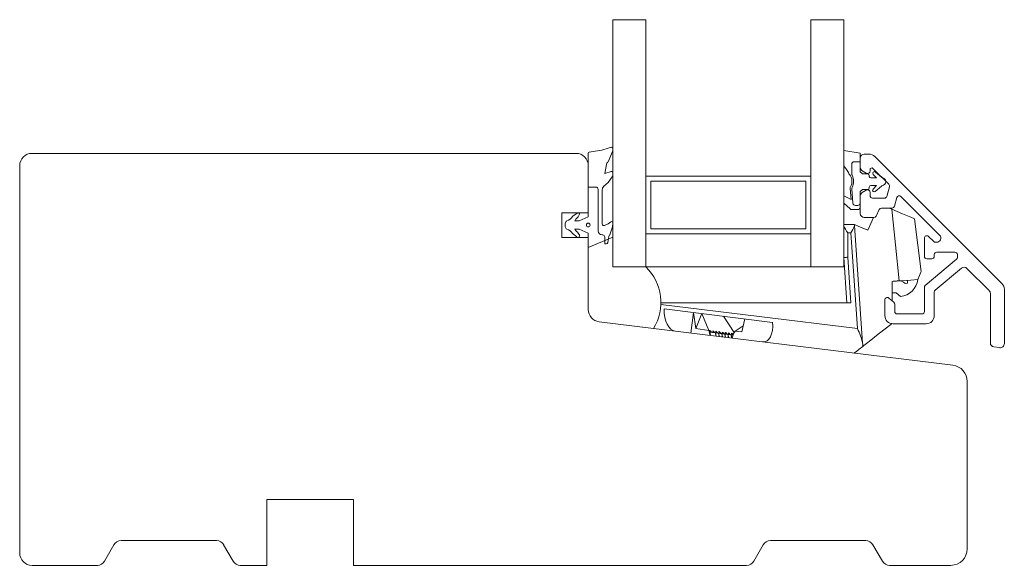
# Model space of a CAD drawing. Units: millimetres. Extents: x 31 to 3627, y 868 to 5601.
# Drawn here: x 1700 to 1820, y 2261 to 2327 of the extents above; entities that cross this region are included whole.
import ezdxf

# ---------------------------------------------------------------- set-up
doc = ezdxf.new("R2010")
doc.units = ezdxf.units.MM
doc.header["$LTSCALE"] = 15
for name, color, linetype in [('_ALU', 4, 'CONTINUOUS'), ('_GASKET', 5, 'CONTINUOUS'), ('_GLAZING', 1, 'CONTINUOUS'), ('_WOOD', 2, 'CONTINUOUS')]:
    doc.layers.add(name, color=color, linetype=linetype)

msp = doc.modelspace()

# ---------------------------------------------------------------- linework, layer by layer
at = {"layer": '_ALU', "linetype": 'Continuous', "lineweight": 15}
for p, q in [((1802.19, 2310.19), (1802.19, 2309.1)), ((1803.27, 2310.69), (1802.69, 2310.69)), ((1803.98, 2310.4), (1803.97, 2310.4)), ((1819.39, 2294.99), (1803.98, 2310.4)), ((1803.39, 2308.64), (1803.39, 2308.81)), ((1803.73, 2308.95), (1805.66, 2307.02)), ((1802.44, 2308.67), (1802.94, 2308.38)), ((1805.74, 2306.73), (1805.42, 2305.56)), ((1802.19, 2305.58), (1802.19, 2303.49)), ((1802.94, 2306.3), (1802.44, 2306.01)), ((1803.39, 2305.64), (1803.39, 2306.04)), ((1805.13, 2305.34), (1803.69, 2305.34)), ((1806.35, 2304.36), (1806.63, 2305.42)), ((1807.13, 2305.55), (1811.83, 2300.85)), ((1804.13, 2303.17), (1804.5, 2303.97)), ((1804.78, 2304.14), (1806.06, 2304.14)), ((1802.69, 2302.99), (1803.86, 2302.99)), ((1809.99, 2300.49), (1809.99, 2298.29)), ((1811.12, 2300.08), (1810.5, 2300.7)), ((1811.48, 2299.99), (1811.33, 2299.99)), ((1810.29, 2297.99), (1810.89, 2297.99)), ((1811.19, 2298.29), (1811.19, 2298.49)), ((1811.49, 2298.79), (1813.69, 2298.79)), ((1813.99, 2298.49), (1813.99, 2298.15)), ((1813.88, 2297.92), (1810.09, 2294.74)), ((1811.29, 2294.18), (1814.48, 2296.85)), ((1815.15, 2296.82), (1817.84, 2294.13)), ((1809.99, 2294.51), (1809.99, 2291.59)), ((1806.28, 2292.72), (1805.68, 2293.22)), ((1811.19, 2291.09), (1811.19, 2293.95)), ((1817.99, 2293.78), (1817.99, 2287.78)), ((1819.69, 2287.69), (1819.69, 2294.28)), ((1805.19, 2292.99), (1805.19, 2291.09)), ((1806.39, 2291.59), (1806.39, 2292.49)), ((1809.69, 2291.29), (1806.69, 2291.29)), ((1806.19, 2290.09), (1810.19, 2290.09)), ((1818.42, 2287.28), (1819.12, 2287.2))]:
    msp.add_line(p, q, dxfattribs=at)
for centre, radius, start, end in [((1802.69, 2310.19), 0.5, 90, 180), ((1803.27, 2309.69), 1, 45.3404, 90), ((1802.69, 2309.1), 0.5, 180, 240), ((1803.59, 2308.81), 0.2, 45, 180), ((1803.09, 2308.64), 0.3, 240, 0), ((1805.45, 2306.81), 0.3, 345, 45), ((1802.69, 2305.58), 0.5, 120, 180), ((1803.09, 2306.04), 0.3, 0, 120), ((1803.69, 2305.64), 0.3, 180, 270), ((1805.13, 2305.64), 0.3, 270, 345), ((1806.92, 2305.34), 0.3, 45, 165), ((1804.78, 2303.84), 0.3, 90, 155), ((1806.06, 2304.44), 0.3, 270, 345), ((1802.69, 2303.49), 0.5, 180, 270), ((1803.86, 2303.29), 0.3, 270, 335), ((1810.29, 2300.49), 0.3, 45, 180), ((1811.48, 2300.49), 0.5, 270, 45), ((1811.33, 2300.29), 0.3, 225, 270), ((1810.29, 2298.29), 0.3, 180, 270), ((1810.89, 2298.29), 0.3, 270, 0), ((1811.49, 2298.49), 0.3, 90, 180), ((1813.69, 2298.49), 0.3, 0, 90), ((1813.69, 2298.15), 0.3, 310, 0), ((1814.8, 2296.47), 0.5, 45, 130), ((1810.29, 2294.51), 0.3, 130, 180), ((1818.69, 2294.28), 1, 0, 45), ((1805.49, 2292.99), 0.3, 50, 180), ((1811.49, 2293.95), 0.3, 130, 180), ((1817.49, 2293.78), 0.5, 0, 45), ((1806.09, 2292.49), 0.3, 0, 50), ((1806.19, 2291.09), 1, 180, 270), ((1806.69, 2291.59), 0.3, 180, 270), ((1809.69, 2291.59), 0.3, 270, 0), ((1810.19, 2291.09), 1, 270, 0), ((1818.49, 2287.78), 0.5, 180, 263), ((1819.19, 2287.69), 0.5, 263, 0)]:
    msp.add_arc(centre, radius, start, end, dxfattribs=at)
at = {"layer": '_GASKET', "linetype": 'Continuous', "lineweight": 15}
for p, q in [((1772.19, 2311.28), (1772.19, 2311.21)), ((1769.19, 2310.77), (1769.19, 2306.68)), ((1769.78, 2310.99), (1769.29, 2310.94)), ((1772.14, 2311.01), (1771.6, 2309.75)), ((1800.19, 2309.26), (1800.19, 2311.11)), ((1802.19, 2310.81), (1800.19, 2311.11)), ((1802.19, 2310.81), (1802.19, 2309.77)), ((1771.19, 2308.32), (1771.39, 2309.43)), ((1771.58, 2309.73), (1771.6, 2309.75)), ((1800.19, 2309.26), (1800.53, 2308.82)), ((1801.17, 2308.26), (1801.17, 2309.47)), ((1801.47, 2309.77), (1802.19, 2309.77)), ((1802.19, 2308.54), (1802.19, 2309.77)), ((1771.99, 2308.57), (1771.19, 2308.32)), ((1772.16, 2308.07), (1771.6, 2307.23)), ((1772.19, 2308.43), (1772.19, 2308.16)), ((1802.44, 2308.34), (1802.19, 2308.54)), ((1803.09, 2308.29), (1802.56, 2308.29)), ((1803.29, 2307.99), (1803.29, 2308.09)), ((1804.19, 2307.79), (1803.49, 2307.79)), ((1803.78, 2308.23), (1804.19, 2307.79)), ((1804.78, 2307.88), (1804.06, 2308.51)), ((1770.14, 2306.68), (1769.19, 2306.68)), ((1770.39, 2301.38), (1770.39, 2306.43)), ((1770.89, 2302.21), (1770.89, 2306.38)), ((1771.06, 2306.75), (1771.6, 2307.23)), ((1800.98, 2306.53), (1801.09, 2305.18)), ((1801.32, 2304.73), (1801.18, 2306.48)), ((1802.56, 2306.39), (1803.09, 2306.39)), ((1803.29, 2306.59), (1803.29, 2306.69)), ((1803.49, 2306.89), (1804.19, 2306.89)), ((1804.19, 2306.89), (1803.75, 2306.43)), ((1804.03, 2306.14), (1804.78, 2306.8)), ((1800.19, 2304.74), (1800.19, 2305.61)), ((1801.09, 2305.18), (1800.19, 2305.61)), ((1802.19, 2306.14), (1802.44, 2306.35)), ((1802.19, 2304.75), (1802.19, 2306.14)), ((1800.19, 2304.74), (1800.97, 2304.03)), ((1801.89, 2304.45), (1801.62, 2304.45)), ((1802.19, 2304.25), (1802.19, 2304.75)), ((1767.83, 2303.53), (1767.3, 2303.14)), ((1767.74, 2302.84), (1767.96, 2303.09)), ((1767.96, 2303.09), (1768.1, 2303.32)), ((1768.09, 2302.58), (1769.19, 2303.08)), ((1769.19, 2303.08), (1769.19, 2303.58)), ((1801.17, 2303.95), (1801.89, 2303.95)), ((1767.54, 2302.58), (1768.09, 2302.58)), ((1768.09, 2301.58), (1767.54, 2301.58)), ((1769.19, 2301.08), (1768.09, 2301.58)), ((1771.6, 2302.24), (1771.17, 2302.03)), ((1771.95, 2302.47), (1771.6, 2302.24)), ((1771.79, 2300.91), (1772.12, 2301.85)), ((1772.12, 2301.88), (1772.18, 2302.33)), ((1800.19, 2302.14), (1801.49, 2302.14)), ((1801.49, 2302.01), (1802.49, 2287.76)), ((1767.29, 2301.04), (1767.81, 2300.63)), ((1767.87, 2301.21), (1767.74, 2301.33)), ((1768.11, 2300.89), (1768.06, 2300.98)), ((1769.19, 2300.58), (1769.19, 2301.08)), ((1772.19, 2300.6), (1769.19, 2299.34)), ((1770.94, 2300.88), (1770.89, 2300.88)), ((1771.19, 2299.78), (1771.19, 2300.63)), ((1772.19, 2297), (1772.19, 2300.6)), ((1801.05, 2301.14), (1800.69, 2301.14)), ((1800.69, 2301.14), (1800.69, 2298.16)), ((1801.87, 2289.51), (1801.05, 2301.14)), ((1769.19, 2299.34), (1769.19, 2299.38)), ((1769.19, 2299.34), (1769.19, 2291.83)), ((1771.19, 2299.78), (1771.36, 2299.78)), ((1800.57, 2292.64), (1800.19, 2298.14)), ((1800.69, 2298.16), (1801.07, 2292.64)), ((1776.19, 2297), (1772.19, 2297)), ((1806.09, 2292.88), (1806.09, 2295.24)), ((1807.95, 2295.02), (1807.65, 2295)), ((1807.95, 2295.37), (1807.95, 2295.02)), ((1806.09, 2293.84), (1806.57, 2293.84)), ((1806.57, 2293.84), (1807.09, 2293.41)), ((1801.07, 2292.64), (1778.01, 2292.64)), ((1778.01, 2292.44), (1801.87, 2289.51)), ((1791.56, 2290.27), (1778.4, 2291.89)), ((1781.95, 2291.45), (1781.64, 2288.97)), ((1781.95, 2291.45), (1782.23, 2289.52)), ((1782.23, 2289.52), (1782.98, 2291.33)), ((1783.84, 2289.29), (1782.98, 2291.33)), ((1786.9, 2289.05), (1785.61, 2291)), ((1770.5, 2290.34), (1777.11, 2289.53)), ((1787.01, 2289.19), (1787.99, 2289.83)), ((1788.18, 2290.69), (1787.84, 2289.13)), ((1783.84, 2289.29), (1782.23, 2289.52)), ((1783.84, 2289.28), (1783.84, 2289.29)), ((1783.84, 2289.28), (1783.97, 2288.69)), ((1783.84, 2289.28), (1783.94, 2289.27)), ((1783.94, 2289.27), (1784.02, 2288.68)), ((1784.63, 2289.01), (1784.68, 2288.6)), ((1784.64, 2289.01), (1784.63, 2289.01)), ((1784.64, 2289.01), (1784.71, 2288.59)), ((1785.01, 2288.96), (1785.06, 2288.55)), ((1785.02, 2288.96), (1785.01, 2288.96)), ((1785.02, 2288.96), (1785.09, 2288.55)), ((1785.39, 2288.91), (1785.44, 2288.5)), ((1785.4, 2288.91), (1785.39, 2288.91)), ((1785.4, 2288.91), (1785.47, 2288.5)), ((1785.77, 2288.87), (1785.82, 2288.46)), ((1785.78, 2288.87), (1785.77, 2288.87)), ((1785.78, 2288.87), (1785.84, 2288.46)), ((1786.15, 2288.82), (1786.2, 2288.41)), ((1786.16, 2288.82), (1786.15, 2288.82)), ((1786.16, 2288.82), (1786.22, 2288.41)), ((1786.53, 2288.77), (1786.58, 2288.37)), ((1786.54, 2288.77), (1786.53, 2288.77)), ((1786.54, 2288.77), (1786.6, 2288.36)), ((1786.65, 2288.36), (1786.8, 2288.92)), ((1786.8, 2288.92), (1787.01, 2289.19)), ((1787.84, 2289.13), (1787.01, 2289.19))]:
    msp.add_line(p, q, dxfattribs=at)
at = {"layer": '_GASKET', "linetype": 'Continuous', "lineweight": 15, "flags": 128}
for points in [[(1806.02, 2304), (1805.85, 2304.07), (1805.69, 2304.14)], [(1806.93, 2295.3), (1806.47, 2299.67), (1806.02, 2304)], [(1806.02, 2304), (1807.33, 2303.44), (1808.33, 2303.02), (1808.77, 2302.83), (1808.8, 2302.82)], [(1803.8, 2302.99), (1803.49, 2302.27), (1803.14, 2301.44)], [(1808.8, 2302.82), (1809.19, 2299.65), (1809.59, 2296.46)], [(1801.49, 2302.14), (1801.49, 2302.13), (1801.49, 2302.08), (1801.49, 2302.01)], [(1803.14, 2301.44), (1802.24, 2301.82), (1801.68, 2302.06), (1801.49, 2302.14)], [(1800.19, 2298.14), (1800.2, 2298.14), (1800.22, 2298.14), (1800.27, 2298.15), (1800.33, 2298.15), (1800.41, 2298.15), (1800.49, 2298.15), (1800.59, 2298.16), (1800.69, 2298.16)], [(1809.59, 2296.46), (1809.54, 2296.35), (1809.39, 2295.96), (1809.19, 2295.46)], [(1806.09, 2295.24), (1806.19, 2295.25), (1806.29, 2295.26), (1806.4, 2295.26), (1806.5, 2295.27), (1806.61, 2295.28), (1806.71, 2295.29), (1806.82, 2295.29), (1806.93, 2295.3)], [(1809.19, 2295.46), (1808.34, 2295.4), (1807.19, 2295.32), (1806.93, 2295.3)], [(1802.52, 2287.35), (1802.63, 2287.44), (1802.95, 2287.69), (1803.48, 2288.1), (1804.19, 2288.66), (1805.07, 2289.35), (1806.09, 2290.14)], [(1784.63, 2289.01), (1784.56, 2289.02), (1784.5, 2289.02), (1784.43, 2289.03), (1784.37, 2289.04), (1784.31, 2289.05), (1784.26, 2289.05), (1784.2, 2289.06), (1784.16, 2289.07)], [(1785.01, 2288.96), (1784.94, 2288.97), (1784.87, 2288.98), (1784.81, 2288.99), (1784.75, 2288.99), (1784.69, 2289), (1784.64, 2289.01)], [(1785.39, 2288.91), (1785.32, 2288.92), (1785.25, 2288.93), (1785.19, 2288.94), (1785.13, 2288.95), (1785.07, 2288.95), (1785.02, 2288.96)], [(1785.77, 2288.87), (1785.7, 2288.88), (1785.63, 2288.88), (1785.57, 2288.89), (1785.51, 2288.9), (1785.45, 2288.91), (1785.4, 2288.91)], [(1786.15, 2288.82), (1786.08, 2288.83), (1786.01, 2288.84), (1785.95, 2288.85), (1785.89, 2288.85), (1785.83, 2288.86), (1785.78, 2288.87)], [(1786.53, 2288.77), (1786.46, 2288.78), (1786.39, 2288.79), (1786.33, 2288.8), (1786.26, 2288.81), (1786.21, 2288.81), (1786.15, 2288.82)], [(1786.75, 2288.75), (1786.71, 2288.75), (1786.64, 2288.76), (1786.59, 2288.77), (1786.54, 2288.77)], [(1802.52, 2287.35), (1802.08, 2287.01), (1801.75, 2286.75), (1801.54, 2286.59), (1801.48, 2286.54)], [(1802.49, 2287.76), (1802.5, 2287.62), (1802.51, 2287.48), (1802.52, 2287.35)]]:
    msp.add_lwpolyline(points, dxfattribs=at)
at = {"layer": '_GASKET', "linetype": 'Continuous', "lineweight": 15}
msp.add_circle((1769.19, 2302.08), 0.225, dxfattribs=at)
for centre, radius, start, end in [((1768.93, 2318.9), 7.95, 276.1356, 291.5798), ((1771.94, 2311.28), 0.243, 0, 111.5798), ((1771.69, 2311.21), 0.5, 336.6872, 0), ((1769.39, 2310.77), 0.2, 120, 180), ((1771.89, 2309.34), 0.5, 127.9937, 169.7056), ((1798.97, 2307.58), 2, 21.3619, 38.3905), ((1801.47, 2309.47), 0.3, 90, 180), ((1772.04, 2308.43), 0.15, 359.9737, 107.3834), ((1772.04, 2308.16), 0.15, 326.4952, 359.9737), ((1801.11, 2308.42), 0.3, 201.3619, 221.0535), ((1799.9, 2307.37), 1.3, 329.3754, 41.0535), ((1801.47, 2308.26), 0.3, 180, 209.6337), ((1799.9, 2307.37), 1.5, 331.4426, 29.6337), ((1802.56, 2308.49), 0.2, 230.6514, 270), ((1803.09, 2308.09), 0.2, 0, 90), ((1803.49, 2307.99), 0.2, 180, 270), ((1803.93, 2308.36), 0.2, 48.4803, 222.8688), ((1804.91, 2308.03), 0.2, 228.4803, 259.7741), ((1804.79, 2307.34), 0.5, 280.2259, 79.7741), ((1770.14, 2306.43), 0.25, 0, 90), ((1771.39, 2306.38), 0.5, 131.1228, 180), ((1801.28, 2306.55), 0.3, 149.3754, 184.4815), ((1801.48, 2306.51), 0.3, 151.4426, 184.4815), ((1802.56, 2306.19), 0.2, 90, 129.3486), ((1803.09, 2306.59), 0.2, 270, 0), ((1803.49, 2306.69), 0.2, 90, 180), ((1803.9, 2306.29), 0.2, 136.7624, 311.5197), ((1804.91, 2306.65), 0.2, 100.2259, 131.5197), ((1801.17, 2304.25), 0.3, 227.9255, 270), ((1801.62, 2304.75), 0.3, 184.4815, 270), ((1801.89, 2304.75), 0.3, 270, 0), ((1801.89, 2304.25), 0.3, 270, 0), ((1766.05, 2303.97), 1.5, 291.256, 326.3749), ((1766.27, 2303.78), 1.74, 316.5999, 327.4801), ((1767.96, 2303.41), 0.171, 328.5535, 137.734), ((1767.18, 2302.08), 0.8, 150, 210), ((1766.66, 2302.38), 0.2, 111.256, 150), ((1766.66, 2301.78), 0.2, 210, 248.744), ((1766.05, 2300.2), 1.5, 34.19, 68.744), ((1766.27, 2300.39), 1.74, 32.7377, 43.4001), ((1771.09, 2302.21), 0.2, 180, 296.3064), ((1772.04, 2302.35), 0.15, 352.3148, 123.6907), ((1771.97, 2301.9), 0.15, 340.57, 352.3148), ((1803.75, 2303.49), 3.86, 202.5581, 217.4418), ((1798.65, 2302.91), 2.99, 323.6709, 342.3919), ((1767.94, 2300.78), 0.2, 230.4719, 30.7313), ((1767.2, 2300.47), 1, 30.7313, 47.8908), ((1770.89, 2301.38), 0.5, 180, 270), ((1770.94, 2300.63), 0.25, 0, 90), ((1775.53, 2299.5), 4, 159.3587, 173.389), ((1771.36, 2299.98), 0.2, 270, 353.389), ((1772.01, 2292.69), 6, 328.203, 45.9428), ((1806.7, 2293.84), 1.5, 50.5645, 90), ((1806.81, 2295.79), 2.4, 276.6791, 352.019), ((1770.69, 2291.83), 1.5, 180, 263), ((1793.93, 2285.69), 8.81, 13.5889, 25.6818)]:
    msp.add_arc(centre, radius, start, end, dxfattribs=at)
for centre, major_axis, ratio, start_param, end_param in [((1780.16, 2292.18), (0.37, 2.98), 0.57735, 1.738244, 3.141593), ((1789.77, 2291), (-0.92, 3.06), 0.508451, 2.922482, 4.32583), ((1784.86, 2287.87), (-0.94, 1.41), 0.082373, 5.677376, 6.212214), ((1785.24, 2287.82), (-0.94, 1.41), 0.082373, 5.677376, 6.747052), ((1785.62, 2287.77), (-0.94, 1.41), 0.082373, 5.677376, 6.747052), ((1786, 2287.73), (-0.94, 1.41), 0.082373, 5.677376, 6.747052), ((1786.38, 2287.68), (-0.94, 1.41), 0.082373, 5.677376, 6.747052), ((1786.76, 2287.63), (-0.94, 1.41), 0.082373, 5.677376, 6.747052), ((1787.14, 2287.59), (-0.94, 1.41), 0.082373, 5.677376, 6.747052), ((1787.52, 2287.54), (-0.94, 1.41), 0.082373, 5.677376, 6.747052)]:
    msp.add_ellipse(centre, major_axis=major_axis, ratio=ratio, start_param=start_param, end_param=end_param, dxfattribs=at)
at = {"layer": '_GLAZING', "linetype": 'Continuous', "lineweight": 15}
for p, q in [((1776.19, 2327), (1772.19, 2327)), ((1772.19, 2327), (1772.19, 2297)), ((1776.19, 2297), (1776.19, 2327)), ((1800.19, 2327), (1796.19, 2327)), ((1796.19, 2327), (1796.19, 2297)), ((1800.19, 2297), (1800.19, 2327)), ((1796.19, 2308), (1776.19, 2308)), ((1776.19, 2308), (1776.19, 2301)), ((1796.19, 2301), (1796.19, 2308)), ((1795.59, 2307.4), (1776.79, 2307.4)), ((1776.79, 2307.4), (1776.79, 2301.6)), ((1795.59, 2301.6), (1795.59, 2307.4)), ((1776.79, 2301.6), (1795.59, 2301.6)), ((1776.19, 2301), (1796.19, 2301)), ((1776.19, 2301), (1776.19, 2297)), ((1796.19, 2297), (1796.19, 2301)), ((1772.19, 2297), (1776.19, 2297)), ((1776.19, 2297), (1796.19, 2297)), ((1796.19, 2297), (1800.19, 2297))]:
    msp.add_line(p, q, dxfattribs=at)
at = {"layer": '_WOOD', "linetype": 'Continuous', "lineweight": 15}
for p, q in [((1767.69, 2310.78), (1701.69, 2310.78)), ((1700.19, 2309.28), (1700.19, 2262.28)), ((1769.19, 2303.58), (1769.19, 2309.28)), ((1769.19, 2303.58), (1765.99, 2303.58)), ((1765.99, 2303.58), (1765.99, 2300.58)), ((1765.99, 2300.58), (1769.19, 2300.58)), ((1769.19, 2291.83), (1769.19, 2300.58)), ((1813.43, 2285.07), (1770.5, 2290.34)), ((1815.19, 2262.78), (1815.19, 2283.08)), ((1730.19, 2268.78), (1740.69, 2268.78)), ((1730.19, 2260.78), (1730.19, 2268.78)), ((1740.69, 2268.78), (1740.69, 2260.78)), ((1712.49, 2263.78), (1724.08, 2263.78)), ((1791.29, 2263.78), (1802.88, 2263.78)), ((1710.47, 2261.28), (1711.63, 2263.28)), ((1724.94, 2263.28), (1726.1, 2261.28)), ((1789.27, 2261.28), (1790.43, 2263.28)), ((1803.74, 2263.28), (1804.9, 2261.28)), ((1701.69, 2260.78), (1709.61, 2260.78)), ((1726.96, 2260.78), (1730.19, 2260.78)), ((1740.69, 2260.78), (1788.41, 2260.78)), ((1805.76, 2260.78), (1813.19, 2260.78))]:
    msp.add_line(p, q, dxfattribs=at)
for centre, radius, start, end in [((1701.69, 2309.28), 1.5, 90, 180), ((1767.69, 2309.28), 1.5, 0, 90), ((1770.69, 2291.83), 1.5, 180, 263), ((1813.19, 2283.08), 2, 0, 83), ((1712.49, 2262.78), 1, 90, 150), ((1724.08, 2262.78), 1, 30, 90), ((1791.29, 2262.78), 1, 90, 150), ((1802.88, 2262.78), 1, 30, 90), ((1701.69, 2262.28), 1.5, 180, 270), ((1813.19, 2262.78), 2, 270, 0), ((1709.61, 2261.78), 1, 270, 330), ((1726.96, 2261.78), 1, 210, 270), ((1788.41, 2261.78), 1, 270, 330), ((1805.76, 2261.78), 1, 210, 270)]:
    msp.add_arc(centre, radius, start, end, dxfattribs=at)

doc.saveas('drawing.dxf')
